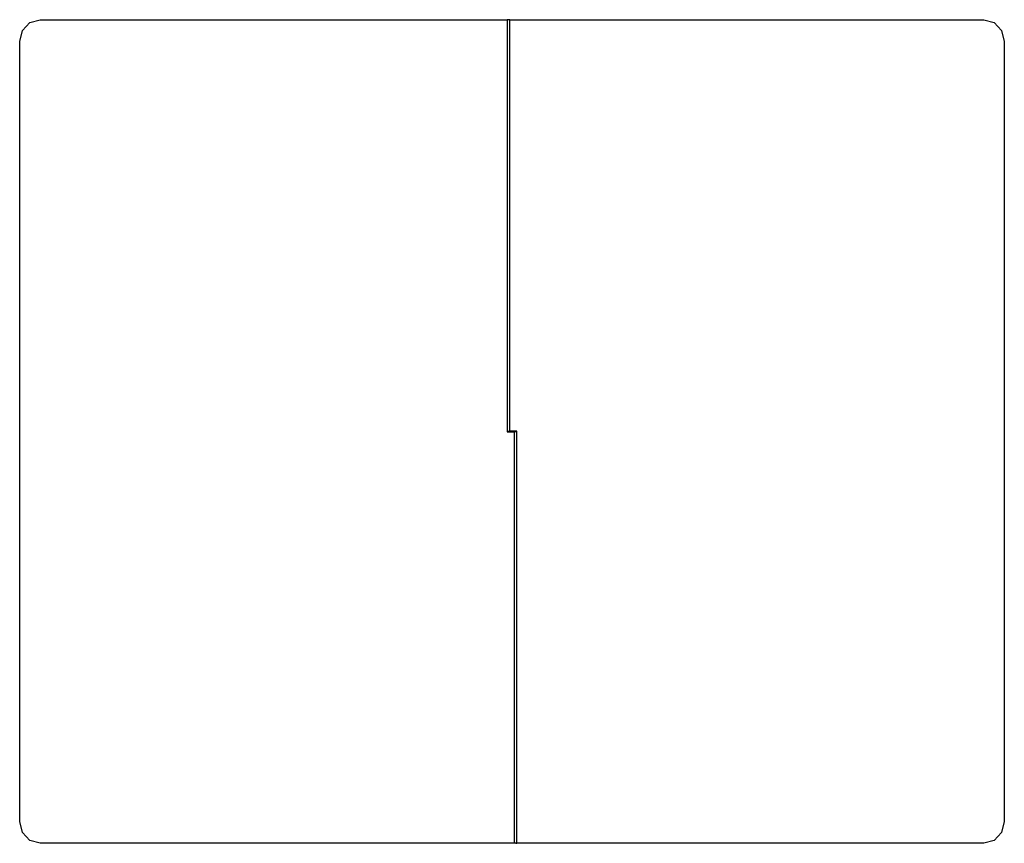
# Model space of a CAD drawing. Extents: x -1136 to 1136, y -950 to 950.
import ezdxf

# ---------------------------------------------------------------- set-up
doc = ezdxf.new("R2010")
doc.units = 0
doc.layers.get('0').update_dxf_attribs({"linetype": 'CONTINUOUS'})

# ---------------------------------------------------------------- blocks, each defined once
blk = doc.blocks.new('002604')
for p, q in [((-1129.5, 925), (-1112.1, 943.3)), ((-1112.1, 943.3), (-1088.3, 950)), ((-1088.3, 950), (-11, 950)), ((-11, 950), (-11, -1)), ((-5.1, 950), (-11, 950)), ((-5.1, 1), (-5.1, 950)), ((-5.1, 950), (1088.3, 950)), ((1088.3, 950), (1112.1, 943.3)), ((1112.1, 943.3), (1129.5, 925)), ((-1135.8, 900), (-1129.5, 925)), ((1129.5, 925), (1135.8, 900)), ((-1135.8, -900), (-1135.8, 900)), ((1135.8, 900), (1135.8, -900)), ((-8.9, 1), (-6.4, 1)), ((-6.4, -1), (-6.4, 1)), ((-6.4, 1), (-5.1, 1)), ((6.4, 1), (-5.1, 1)), ((6.4, 1), (6.4, -1)), ((11, 1), (6.4, 1)), ((11, -950), (11, 1)), ((-11, -1), (-6.4, -1)), ((-6.4, -1), (5.1, -1)), ((5.1, -1), (5.1, -950)), ((6.4, -1), (5.1, -1)), ((8.9, -1), (6.4, -1)), ((-1129.5, -925), (-1135.8, -900)), ((1135.8, -900), (1129.5, -925)), ((-1112.1, -943.3), (-1129.5, -925)), ((1129.5, -925), (1112.1, -943.3)), ((-1088.3, -950), (-1112.1, -943.3)), ((5.1, -950), (-1088.3, -950)), ((8.9, -950), (5.1, -950)), ((8.9, -950), (11, -950)), ((1088.3, -950), (11, -950)), ((1112.1, -943.3), (1088.3, -950))]:
    blk.add_line(p, q)

msp = doc.modelspace()

# ---------------------------------------------------------------- block references
at = {"ltscale": 100}
msp.add_blockref('002604', (0, 0), dxfattribs=at)

doc.saveas('drawing.dxf')
